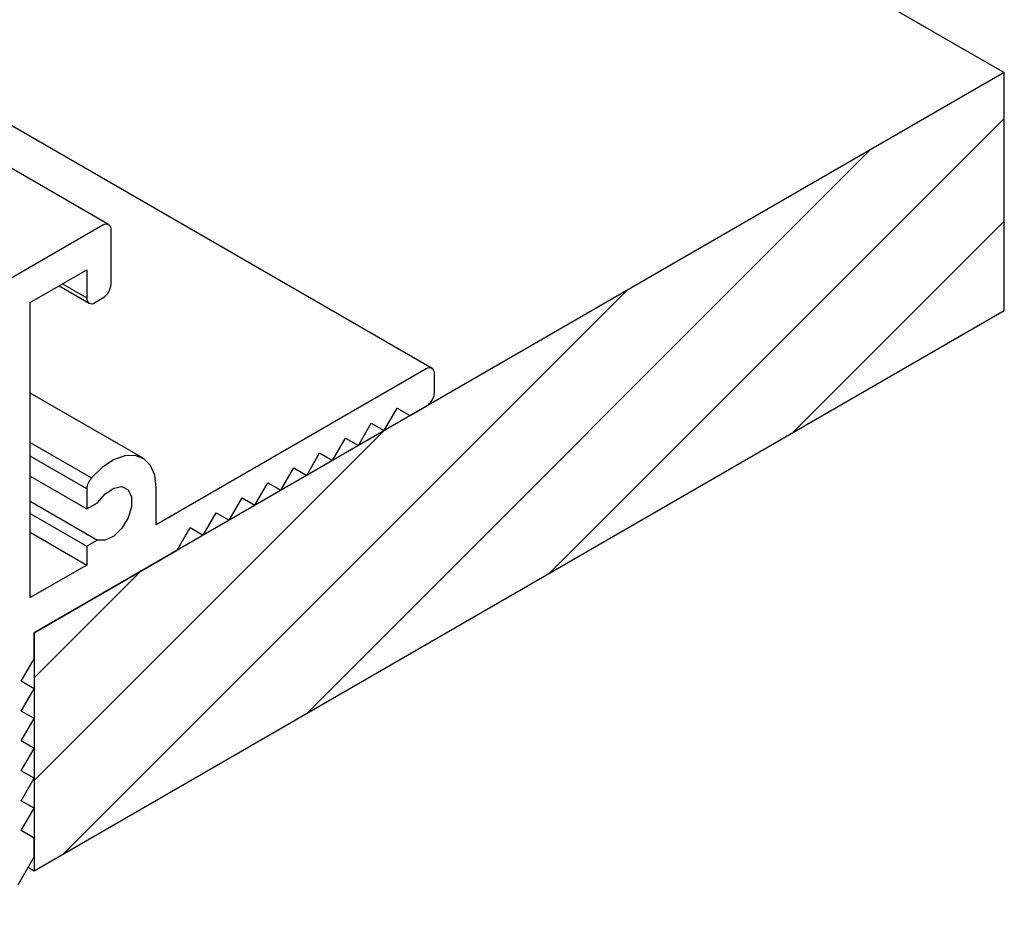
# Model space of a CAD drawing. Units: millimetres. Extents: x -1235 to -539, y -30 to 574.
# Drawn here: x -948 to -905, y 365 to 405 of the extents above; entities that cross this region are included whole.
import ezdxf

# ---------------------------------------------------------------- set-up
doc = ezdxf.new("R2010")
doc.units = ezdxf.units.MM
doc.layers.add('COTAS', color=250, linetype='Continuous')

msp = doc.modelspace()

# ---------------------------------------------------------------- hatches: boundary and pattern name
at = {"layer": 'COTAS'}
h = msp.add_hatch(dxfattribs=at)
h.set_pattern_fill('ANSI31', color=256, style=0)
h.set_pattern_definition([(45, (427.7423, -35.6884), (-2.245064, 2.245064), [])])
edge = h.paths.add_edge_path()
edge.add_line((-904.99, 392.283), (-904.99, 402.694))
edge.add_line((-947.417, 367.791), (-904.99, 392.283))
edge.add_line((-904.99, 402.694), (-947.417, 378.202))
edge.add_line((-947.417, 378.202), (-947.417, 367.791))
edge = h.paths.add_edge_path()
edge.add_line((-1200.207, 425.96), (-1023.431, 323.909))
edge.add_line((-1023.431, 334.32), (-1023.431, 323.909))
edge.add_line((-1200.207, 436.371), (-1023.431, 334.32))
edge.add_line((-1200.207, 436.371), (-1200.207, 425.96))
edge = h.paths.add_edge_path()
edge.add_line((-981.004, 358.812), (-1023.431, 334.32))
edge.add_line((-981.004, 348.401), (-981.004, 358.812))
edge.add_line((-1023.431, 323.909), (-981.004, 348.401))

# ---------------------------------------------------------------- linework, layer by layer
at = {"color": 7, "linetype": 'Continuous', "lineweight": 25}
for p, q in [((-944.162, 396.047), (-1120.938, 498.098)), ((-930.019, 389.758), (-962.583, 408.557)), ((-944.412, 396.022), (-956.574, 389.001)), ((-944.058, 393.45), (-944.058, 395.818)), ((-947.594, 392.634), (-945.119, 394.063)), ((-945.119, 394.063), (-945.119, 392.838)), ((-946.326, 393.366), (-945.015, 392.609)), ((-944.765, 392.634), (-944.412, 392.838)), ((-947.594, 379.733), (-947.594, 392.634)), ((-930.269, 389.734), (-942.078, 382.917)), ((-929.916, 388.713), (-929.916, 389.53)), ((-942.658, 385.832), (-947.594, 388.681)), ((-932.108, 387.039), (-931.542, 388.019)), ((-931.542, 388.019), (-930.977, 387.692)), ((-931.542, 388.019), (-930.977, 387.692)), ((-930.977, 387.692), (-930.269, 388.101)), ((-933.239, 386.386), (-932.674, 387.366)), ((-932.674, 387.366), (-932.108, 387.039)), ((-932.674, 387.366), (-932.108, 387.039)), ((-934.371, 385.733), (-933.805, 386.713)), ((-933.805, 386.713), (-933.239, 386.386)), ((-933.805, 386.713), (-933.239, 386.386)), ((-935.502, 385.08), (-934.936, 386.06)), ((-934.936, 386.06), (-934.371, 385.733)), ((-934.936, 386.06), (-934.371, 385.733)), ((-947.594, 385.04), (-945.119, 383.611)), ((-936.633, 384.427), (-936.068, 385.407)), ((-936.068, 385.407), (-935.502, 385.08)), ((-936.068, 385.407), (-935.502, 385.08)), ((-937.765, 383.774), (-937.199, 384.753)), ((-937.199, 384.753), (-936.633, 384.427)), ((-937.199, 384.753), (-936.633, 384.427)), ((-945.119, 384.486), (-945.119, 383.611)), ((-942.078, 382.917), (-942.078, 384.55)), ((-947.594, 383.953), (-944.645, 382.251)), ((-945.119, 383.611), (-944.645, 383.884)), ((-938.896, 383.121), (-938.33, 384.1)), ((-938.33, 384.1), (-937.765, 383.774)), ((-938.33, 384.1), (-937.765, 383.774)), ((-947.594, 383.407), (-945.119, 381.978)), ((-940.027, 382.467), (-939.462, 383.447)), ((-939.462, 383.447), (-938.896, 383.121)), ((-939.462, 383.447), (-938.896, 383.121)), ((-947.594, 382.59), (-945.119, 381.161)), ((-941.159, 381.814), (-940.593, 382.794)), ((-940.593, 382.794), (-940.027, 382.467)), ((-940.593, 382.794), (-940.027, 382.467)), ((-944.645, 382.251), (-945.119, 381.978)), ((-945.119, 381.978), (-945.119, 381.161)), ((-947.417, 378.202), (-941.159, 381.814)), ((-945.119, 381.161), (-947.594, 379.733)), ((-947.417, 377.059), (-947.417, 378.202)), ((-947.982, 376.079), (-947.417, 377.059)), ((-947.417, 375.752), (-947.982, 376.079)), ((-947.982, 374.772), (-947.417, 375.752)), ((-947.417, 374.446), (-947.982, 374.772)), ((-947.982, 373.466), (-947.417, 374.446)), ((-947.417, 373.139), (-947.982, 373.466)), ((-947.982, 372.159), (-947.417, 373.139)), ((-947.417, 371.833), (-947.982, 372.159)), ((-947.982, 370.853), (-947.417, 371.833)), ((-947.417, 370.526), (-947.982, 370.853)), ((-947.982, 369.546), (-947.417, 370.526)), ((-947.417, 369.22), (-947.982, 369.546)), ((-947.417, 368.403), (-947.417, 369.22)), ((-948.124, 367.178), (-947.417, 368.403))]:
    msp.add_line(p, q, dxfattribs=at)
at = {"color": 8, "linetype": 'Continuous', "lineweight": 25}
for p, q in [((-946.179, 393.45), (-945.119, 392.838)), ((-947.594, 386.513), (-944.919, 384.969)), ((-945.119, 384.486), (-947.594, 385.915))]:
    msp.add_line(p, q, dxfattribs=at)
at = {"color": 7, "linetype": 'Continuous', "lineweight": 25, "flags": 128}
for points in [[(-942.078, 384.55), (-942.141, 385.085), (-942.325, 385.513), (-942.62, 385.808), (-943.005, 385.951), (-943.458, 385.932), (-943.948, 385.753), (-944.446, 385.425), (-944.919, 384.969)], [(-944.645, 383.884), (-944.313, 384.279), (-943.939, 384.528), (-943.584, 384.59), (-943.308, 384.454), (-943.158, 384.143), (-943.158, 383.709), (-943.308, 383.225), (-943.584, 382.771), (-943.939, 382.423), (-944.313, 382.24), (-944.645, 382.251)]]:
    msp.add_lwpolyline(points, dxfattribs=at)
at = {"color": 7, "linetype": 'Continuous', "lineweight": 25}
for centre, radius, start, end in [((-944.274, 395.853), 0.218, 350.786, 129.2033), ((-944.826, 393.485), 0.768, 302.6055, 357.3945), ((-944.903, 392.803), 0.218, 170.786, 309.2033), ((-930.131, 389.565), 0.218, 350.786, 129.2033), ((-930.683, 388.748), 0.768, 302.6055, 357.3945), ((-944.344, 384.448), 0.775, 137.8201, 177.2286)]:
    msp.add_arc(centre, radius, start, end, dxfattribs=at)
at = {"layer": 'COTAS', "linetype": 'Continuous', "lineweight": 25}
for p, q in [((-1081.767, 504.745), (-904.99, 402.694)), ((-904.99, 402.694), (-947.417, 378.202)), ((-904.99, 392.283), (-904.99, 402.694)), ((-947.417, 367.791), (-904.99, 392.283)), ((-947.417, 378.202), (-947.417, 367.791)), ((-947.682, 367.944), (-947.417, 367.791))]:
    msp.add_line(p, q, dxfattribs=at)

doc.saveas('drawing.dxf')
